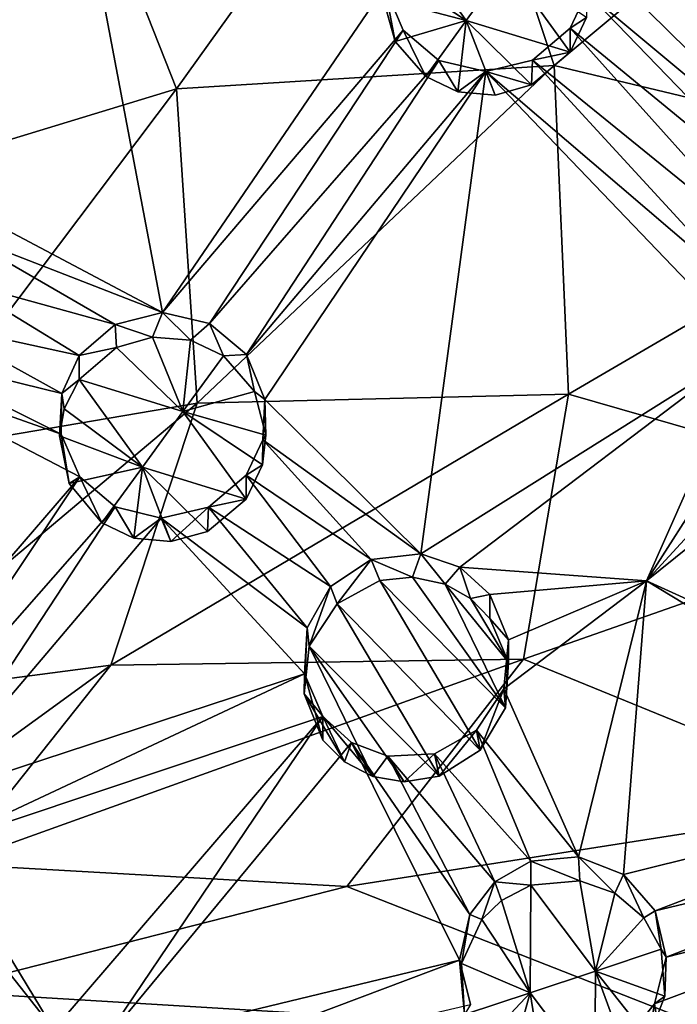
# Model space of a CAD drawing. Extents: x -42 to 92, y -302 to 432.
# Drawn here: x 47 to 57, y 261 to 275 of the extents above; entities that cross this region are included whole.
import ezdxf

# ---------------------------------------------------------------- set-up
doc = ezdxf.new("R2010")
doc.units = 0
doc.header["$MEASUREMENT"] = 0

msp = doc.modelspace()

# ---------------------------------------------------------------- linework, layer by layer
for points in [[(58.801216, 280.895294, 13.244238), (55.589718, 276.104004, 13.072291), (59.634739, 272.117737, 12.369362)], [(49.603886, 274.117188, -8.12886), (47.753891, 278.7995, -6.869974), (53.430489, 279.450867, -6.256529)], [(55.089493, 274.458527, -7.563513), (49.603886, 274.117188, -8.12886), (53.430489, 279.450867, -6.256529)], [(55.089493, 274.458527, -7.563513), (53.430489, 279.450867, -6.256529), (59.76265, 278.351379, -5.887125)], [(43.192139, 276.751648, -7.664219), (47.753891, 278.7995, -6.869974), (45.173035, 272.765442, -8.735216)], [(49.603886, 274.117188, -8.12886), (45.173035, 272.765442, -8.735216), (47.753891, 278.7995, -6.869974)], [(55.089493, 274.458527, -7.563513), (59.76265, 278.351379, -5.887125), (61.034466, 273.03418, -7.222744)], [(46.952747, 277.792938, 13.627889), (45.407684, 273.038452, 13.209305), (47.521725, 277.725952, 13.605065)], [(48.073608, 277.877441, 13.600286), (46.018055, 272.662231, 13.154686), (49.402321, 270.869598, 12.845991)], [(47.521725, 277.725952, 13.605065), (46.018055, 272.662231, 13.154686), (48.073608, 277.877441, 13.600286)], [(48.073608, 277.877441, 13.600286), (49.402321, 270.869598, 12.845991), (52.628128, 275.598145, 13.197953)], [(47.521725, 277.725952, 13.605065), (45.407684, 273.038452, 13.209305), (46.018055, 272.662231, 13.154686)], [(52.892944, 276.38562, 15.26911), (52.653347, 275.873718, 15.233742), (53.812599, 275.109711, 15.098326)], [(52.892944, 276.38562, 15.26911), (53.812599, 275.109711, 15.098326), (54.400482, 275.923553, 15.141687)], [(55.589718, 276.104004, 13.072291), (55.561512, 275.517792, 13.018551), (59.634739, 272.117737, 12.369362)], [(54.400482, 275.923553, 15.141687), (53.812599, 275.109711, 15.098326), (55.319939, 274.649261, 14.962801)], [(54.400482, 275.923553, 15.141687), (55.319939, 274.649261, 14.962801), (55.556934, 275.150818, 14.997242)], [(52.653347, 275.873718, 15.233742), (52.608047, 275.431274, 15.19457), (53.812599, 275.109711, 15.098326)], [(52.628128, 275.598145, 13.197953), (49.402321, 270.869598, 12.845991), (52.896111, 274.968567, 13.122613)], [(52.780437, 274.80368, 15.124869), (52.608047, 275.431274, 15.19457), (52.628128, 275.598145, 13.197953)], [(52.780437, 274.80368, 15.124869), (52.628128, 275.598145, 13.197953), (52.896111, 274.968567, 13.122613)], [(55.561512, 275.517792, 13.018551), (55.319916, 274.997925, 12.983684), (58.922066, 272.040039, 12.418096)], [(55.556934, 275.150818, 14.997242), (55.319916, 274.997925, 12.983684), (55.561512, 275.517792, 13.018551)], [(55.561512, 275.517792, 13.018551), (58.922066, 272.040039, 12.418096), (59.634739, 272.117737, 12.369362)], [(52.608047, 275.431274, 15.19457), (52.780437, 274.80368, 15.124869), (53.812599, 275.109711, 15.098326)], [(53.812599, 275.109711, 15.098326), (52.780437, 274.80368, 15.124869), (53.224522, 274.296173, 15.050858)], [(53.812599, 275.109711, 15.098326), (53.224522, 274.296173, 15.050858), (53.690197, 274.074432, 15.002414)], [(53.812599, 275.109711, 15.098326), (53.690197, 274.074432, 15.002414), (54.230877, 274.026489, 14.966488)], [(53.812599, 275.109711, 15.098326), (54.760658, 274.176788, 14.949427), (55.319939, 274.649261, 14.962801)], [(53.812599, 275.109711, 15.098326), (54.230877, 274.026489, 14.966488), (54.760658, 274.176788, 14.949427)], [(55.556934, 275.150818, 14.997242), (55.319939, 274.649261, 14.962801), (55.319916, 274.997925, 12.983684)], [(52.896111, 274.968567, 13.122613), (49.402321, 270.869598, 12.845991), (50.083893, 270.71228, 12.800206)], [(52.896111, 274.968567, 13.122613), (50.083893, 270.71228, 12.800206), (53.415089, 274.530457, 13.050582)], [(53.224522, 274.296173, 15.050858), (52.780437, 274.80368, 15.124869), (52.896111, 274.968567, 13.122613)], [(53.224522, 274.296173, 15.050858), (52.896111, 274.968567, 13.122613), (53.415089, 274.530457, 13.050582)], [(54.77634, 274.533752, 12.971288), (58.327389, 271.649536, 12.420536), (55.319916, 274.997925, 12.983684)], [(55.319939, 274.649261, 14.962801), (54.77634, 274.533752, 12.971288), (55.319916, 274.997925, 12.983684)], [(55.319916, 274.997925, 12.983684), (58.327389, 271.649536, 12.420536), (58.922066, 272.040039, 12.418096)], [(55.319939, 274.649261, 14.962801), (54.760658, 274.176788, 14.949427), (54.77634, 274.533752, 12.971288)], [(53.415089, 274.530457, 13.050582), (50.083893, 270.71228, 12.800206), (50.62067, 270.259186, 12.724104)], [(53.415089, 274.530457, 13.050582), (50.62067, 270.259186, 12.724104), (54.095062, 274.367462, 12.995638)], [(53.690197, 274.074432, 15.002414), (53.224522, 274.296173, 15.050858), (53.415089, 274.530457, 13.050582)], [(53.690197, 274.074432, 15.002414), (53.415089, 274.530457, 13.050582), (54.095062, 274.367462, 12.995638)], [(54.095062, 274.367462, 12.995638), (57.979195, 271.048187, 12.37851), (54.77634, 274.533752, 12.971288)], [(54.760658, 274.176788, 14.949427), (54.095062, 274.367462, 12.995638), (54.77634, 274.533752, 12.971288)], [(54.77634, 274.533752, 12.971288), (57.979195, 271.048187, 12.37851), (58.327389, 271.649536, 12.420536)], [(55.089493, 274.458527, -7.563513), (49.903442, 269.552521, -9.301857), (49.603886, 274.117188, -8.12886)], [(55.089493, 274.458527, -7.563513), (55.295448, 269.683258, -8.78528), (49.903442, 269.552521, -9.301857)], [(54.095062, 274.367462, 12.995638), (50.62067, 270.259186, 12.724104), (50.887653, 269.608826, 12.634555)], [(54.095062, 274.367462, 12.995638), (50.887653, 269.608826, 12.634555), (53.151859, 267.367432, 12.239782)], [(54.095062, 274.367462, 12.995638), (53.151859, 267.367432, 12.239782), (57.936893, 270.368713, 12.302522)], [(54.230877, 274.026489, 14.966488), (53.690197, 274.074432, 15.002414), (54.095062, 274.367462, 12.995638)], [(54.095062, 274.367462, 12.995638), (57.936893, 270.368713, 12.302522), (57.979195, 271.048187, 12.37851)], [(54.760658, 274.176788, 14.949427), (54.230877, 274.026489, 14.966488), (54.095062, 274.367462, 12.995638)], [(55.089493, 274.458527, -7.563513), (61.034466, 273.03418, -7.222744), (55.295448, 269.683258, -8.78528)], [(45.610893, 268.822723, -9.732723), (45.173035, 272.765442, -8.735216), (49.603886, 274.117188, -8.12886)], [(45.610893, 268.822723, -9.732723), (49.603886, 274.117188, -8.12886), (49.903442, 269.552521, -9.301857)], [(55.295448, 269.683258, -8.78528), (61.034466, 273.03418, -7.222744), (60.971733, 268.052765, -8.467667)], [(46.018055, 272.662231, 13.154686), (46.383736, 272.041443, 13.077385), (49.402321, 270.869598, 12.845991)], [(46.383736, 272.041443, 13.077385), (48.716145, 270.698059, 12.852076), (49.402321, 270.869598, 12.845991)], [(46.383736, 272.041443, 13.077385), (46.415035, 271.327667, 12.996585), (48.716145, 270.698059, 12.852076)], [(46.415035, 271.327667, 12.996585), (46.122242, 270.695831, 12.931598), (48.190762, 270.246246, 12.817601)], [(46.415035, 271.327667, 12.996585), (48.190762, 270.246246, 12.817601), (48.716145, 270.698059, 12.852076)], [(49.254345, 270.512817, 14.825213), (49.402321, 270.869598, 12.845991), (48.716145, 270.698059, 12.852076)], [(49.254345, 270.512817, 14.825213), (49.809628, 270.468475, 14.798302), (49.402321, 270.869598, 12.845991)], [(49.809628, 270.468475, 14.798302), (50.083893, 270.71228, 12.800206), (49.402321, 270.869598, 12.845991)], [(45.591862, 270.271027, 12.894995), (47.940968, 269.695984, 12.760269), (46.122242, 270.695831, 12.931598)], [(46.122242, 270.695831, 12.931598), (47.940968, 269.695984, 12.760269), (48.190762, 270.246246, 12.817601)], [(48.735565, 270.359833, 14.827112), (48.716145, 270.698059, 12.852076), (48.190762, 270.246246, 12.817601)], [(48.735565, 270.359833, 14.827112), (49.254345, 270.512817, 14.825213), (48.716145, 270.698059, 12.852076)], [(49.809628, 270.468475, 14.798302), (50.285904, 270.242065, 14.752203), (50.083893, 270.71228, 12.800206)], [(50.285904, 270.242065, 14.752203), (50.62067, 270.259186, 12.724104), (50.083893, 270.71228, 12.800206)], [(49.254345, 270.512817, 14.825213), (48.735565, 270.359833, 14.827112), (49.698223, 269.43338, 14.680323)], [(49.254345, 270.512817, 14.825213), (49.698223, 269.43338, 14.680323), (49.809628, 270.468475, 14.798302)], [(49.809628, 270.468475, 14.798302), (49.698223, 269.43338, 14.680323), (50.285904, 270.242065, 14.752203)], [(48.190784, 269.898651, 14.791345), (48.735565, 270.359833, 14.827112), (48.190762, 270.246246, 12.817601)], [(48.735565, 270.359833, 14.827112), (48.190784, 269.898651, 14.791345), (49.698223, 269.43338, 14.680323)], [(53.151859, 267.367432, 12.239782), (53.717834, 267.173645, 12.182864), (57.936893, 270.368713, 12.302522)], [(56.430935, 266.97345, 11.986004), (57.936893, 270.368713, 12.302522), (53.717834, 267.173645, 12.182864)], [(56.430935, 266.97345, 11.986004), (58.202278, 269.743896, 12.208166), (57.936893, 270.368713, 12.302522)], [(45.045879, 270.126953, 12.889741), (47.927864, 269.105652, 12.688972), (45.591862, 270.271027, 12.894995)], [(45.591862, 270.271027, 12.894995), (47.927864, 269.105652, 12.688972), (47.940968, 269.695984, 12.760269)], [(48.190784, 269.898651, 14.791345), (48.190762, 270.246246, 12.817601), (47.940968, 269.695984, 12.760269)], [(50.285904, 270.242065, 14.752203), (49.698223, 269.43338, 14.680323), (50.737587, 269.722137, 14.671243)], [(50.285904, 270.242065, 14.752203), (50.737587, 269.722137, 14.671243), (50.62067, 270.259186, 12.724104)], [(50.737587, 269.722137, 14.671243), (50.887653, 269.608826, 12.634555), (50.62067, 270.259186, 12.724104)], [(45.045879, 270.126953, 12.889741), (44.696461, 264.420593, 12.151757), (48.198952, 268.482239, 12.602395)], [(45.045879, 270.126953, 12.889741), (48.198952, 268.482239, 12.602395), (47.927864, 269.105652, 12.688972)], [(47.973988, 269.469482, 14.747086), (48.190784, 269.898651, 14.791345), (47.940968, 269.695984, 12.760269)], [(48.190784, 269.898651, 14.791345), (47.973988, 269.469482, 14.747086), (49.110344, 268.624939, 14.604333)], [(48.190784, 269.898651, 14.791345), (49.110344, 268.624939, 14.604333), (49.698223, 269.43338, 14.680323)], [(47.905392, 269.078735, 14.701837), (47.940968, 269.695984, 12.760269), (47.927864, 269.105652, 12.688972)], [(47.905392, 269.078735, 14.701837), (47.973988, 269.469482, 14.747086), (47.940968, 269.695984, 12.760269)], [(48.65176, 265.748108, -10.275085), (49.903442, 269.552521, -9.301857), (55.295448, 269.683258, -8.78528)], [(48.65176, 265.748108, -10.275085), (55.295448, 269.683258, -8.78528), (54.643341, 265.836395, -9.739872)], [(50.737587, 269.722137, 14.671243), (49.698223, 269.43338, 14.680323), (50.903576, 269.086945, 14.587241)], [(50.737587, 269.722137, 14.671243), (50.903576, 269.086945, 14.587241), (50.887653, 269.608826, 12.634555)], [(50.887653, 269.608826, 12.634555), (50.858654, 269.023834, 12.564456), (53.151859, 267.367432, 12.239782)], [(50.903576, 269.086945, 14.587241), (50.858654, 269.023834, 12.564456), (50.887653, 269.608826, 12.634555)], [(55.295448, 269.683258, -8.78528), (60.971733, 268.052765, -8.467667), (54.643341, 265.836395, -9.739872)], [(56.430935, 266.97345, 11.986004), (58.621559, 269.36145, 12.129468), (58.202278, 269.743896, 12.208166)], [(45.610893, 268.822723, -9.732723), (49.903442, 269.552521, -9.301857), (44.777298, 265.241852, -10.60099)], [(48.65176, 265.748108, -10.275085), (44.777298, 265.241852, -10.60099), (49.903442, 269.552521, -9.301857)], [(47.973988, 269.469482, 14.747086), (47.905392, 269.078735, 14.701837), (49.110344, 268.624939, 14.604333)], [(49.698223, 269.43338, 14.680323), (49.110344, 268.624939, 14.604333), (50.617783, 268.162231, 14.485037)], [(49.698223, 269.43338, 14.680323), (50.854279, 268.658752, 14.536822), (50.903576, 269.086945, 14.587241)], [(49.698223, 269.43338, 14.680323), (50.617783, 268.162231, 14.485037), (50.854279, 268.658752, 14.536822)], [(56.430935, 266.97345, 11.986004), (59.15514, 269.165039, 12.063456), (58.621559, 269.36145, 12.129468)], [(48.045582, 268.389801, 14.612494), (47.905392, 269.078735, 14.701837), (47.927864, 269.105652, 12.688972)], [(47.905392, 269.078735, 14.701837), (48.045582, 268.389801, 14.612494), (49.110344, 268.624939, 14.604333)], [(48.045582, 268.389801, 14.612494), (47.927864, 269.105652, 12.688972), (48.198952, 268.482239, 12.602395)], [(50.903576, 269.086945, 14.587241), (50.854279, 268.658752, 14.536822), (50.858654, 269.023834, 12.564456)], [(56.430935, 266.97345, 11.986004), (61.478725, 264.683014, 11.272683), (59.15514, 269.165039, 12.063456)], [(50.858654, 269.023834, 12.564456), (50.617764, 268.509827, 12.511297), (52.432785, 267.286011, 12.267447)], [(50.854279, 268.658752, 14.536822), (50.617764, 268.509827, 12.511297), (50.858654, 269.023834, 12.564456)], [(50.858654, 269.023834, 12.564456), (52.432785, 267.286011, 12.267447), (53.151859, 267.367432, 12.239782)], [(49.110344, 268.624939, 14.604333), (48.045582, 268.389801, 14.612494), (48.522358, 267.817841, 14.524255)], [(49.110344, 268.624939, 14.604333), (48.522358, 267.817841, 14.524255), (48.984741, 267.595642, 14.479236)], [(49.110344, 268.624939, 14.604333), (48.984741, 267.595642, 14.479236), (49.521019, 267.544189, 14.452251)], [(49.110344, 268.624939, 14.604333), (50.053802, 267.690857, 14.448934), (50.617783, 268.162231, 14.485037)], [(49.110344, 268.624939, 14.604333), (49.521019, 267.544189, 14.452251), (50.053802, 267.690857, 14.448934)], [(50.854279, 268.658752, 14.536822), (50.617783, 268.162231, 14.485037), (50.617764, 268.509827, 12.511297)], [(48.198952, 268.482239, 12.602395), (44.696461, 264.420593, 12.151757), (45.385433, 264.259644, 12.114319)], [(48.198952, 268.482239, 12.602395), (45.385433, 264.259644, 12.114319), (48.713032, 268.050079, 12.529711)], [(48.522358, 267.817841, 14.524255), (48.045582, 268.389801, 14.612494), (48.198952, 268.482239, 12.602395)], [(48.522358, 267.817841, 14.524255), (48.198952, 268.482239, 12.602395), (48.713032, 268.050079, 12.529711)], [(50.067276, 268.045715, 12.476144), (51.841305, 266.890228, 12.245437), (50.617764, 268.509827, 12.511297)], [(50.617783, 268.162231, 14.485037), (50.067276, 268.045715, 12.476144), (50.617764, 268.509827, 12.511297)], [(50.617764, 268.509827, 12.511297), (51.841305, 266.890228, 12.245437), (52.432785, 267.286011, 12.267447)], [(48.713032, 268.050079, 12.529711), (45.385433, 264.259644, 12.114319), (45.921009, 263.805206, 12.036127)], [(48.713032, 268.050079, 12.529711), (45.921009, 263.805206, 12.036127), (49.384403, 267.886627, 12.483587)], [(48.984741, 267.595642, 14.479236), (48.522358, 267.817841, 14.524255), (48.713032, 268.050079, 12.529711)], [(48.984741, 267.595642, 14.479236), (48.713032, 268.050079, 12.529711), (49.384403, 267.886627, 12.483587)], [(49.384403, 267.886627, 12.483587), (51.502911, 266.293213, 12.182132), (50.067276, 268.045715, 12.476144)], [(49.521019, 267.544189, 14.452251), (49.384403, 267.886627, 12.483587), (50.067276, 268.045715, 12.476144)], [(50.053802, 267.690857, 14.448934), (49.521019, 267.544189, 14.452251), (50.067276, 268.045715, 12.476144)], [(50.617783, 268.162231, 14.485037), (50.053802, 267.690857, 14.448934), (50.067276, 268.045715, 12.476144)], [(50.067276, 268.045715, 12.476144), (51.502911, 266.293213, 12.182132), (51.841305, 266.890228, 12.245437)], [(59.777348, 263.741364, -9.563641), (54.643341, 265.836395, -9.739872), (60.971733, 268.052765, -8.467667)], [(49.384403, 267.886627, 12.483587), (45.921009, 263.805206, 12.036127), (51.466114, 265.624512, 12.092563)], [(49.521019, 267.544189, 14.452251), (48.984741, 267.595642, 14.479236), (49.384403, 267.886627, 12.483587)], [(49.384403, 267.886627, 12.483587), (51.466114, 265.624512, 12.092563), (51.502911, 266.293213, 12.182132)], [(53.032585, 267.02948, 14.222183), (53.151859, 267.367432, 12.239782), (52.432785, 267.286011, 12.267447)], [(53.032585, 267.02948, 14.222183), (53.507267, 266.928131, 14.182684), (53.151859, 267.367432, 12.239782)], [(53.507267, 266.928131, 14.182684), (53.717834, 267.173645, 12.182864), (53.151859, 267.367432, 12.239782)], [(51.940525, 266.640503, 14.227204), (52.432785, 267.286011, 12.267447), (51.841305, 266.890228, 12.245437)], [(51.940525, 266.640503, 14.227204), (52.559002, 266.977966, 14.240824), (52.432785, 267.286011, 12.267447)], [(52.559002, 266.977966, 14.240824), (53.032585, 267.02948, 14.222183), (52.432785, 267.286011, 12.267447)], [(53.507267, 266.928131, 14.182684), (53.874451, 266.719635, 14.13445), (53.717834, 267.173645, 12.182864)], [(56.430935, 266.97345, 11.986004), (53.717834, 267.173645, 12.182864), (54.157318, 266.778198, 12.105035)], [(53.874451, 266.719635, 14.13445), (54.157318, 266.778198, 12.105035), (53.717834, 267.173645, 12.182864)], [(54.381222, 265.132233, 13.890131), (53.032585, 267.02948, 14.222183), (52.559002, 266.977966, 14.240824)], [(54.381222, 265.132233, 13.890131), (53.507267, 266.928131, 14.182684), (53.032585, 267.02948, 14.222183)], [(51.529236, 266.026367, 14.16479), (51.841305, 266.890228, 12.245437), (51.502911, 266.293213, 12.182132)], [(51.529236, 266.026367, 14.16479), (51.940525, 266.640503, 14.227204), (51.841305, 266.890228, 12.245437)], [(54.016331, 264.514587, 13.825278), (52.559002, 266.977966, 14.240824), (51.940525, 266.640503, 14.227204)], [(54.381222, 265.132233, 13.890131), (52.559002, 266.977966, 14.240824), (54.016331, 264.514587, 13.825278)], [(54.425224, 265.791443, 13.978014), (53.874451, 266.719635, 14.13445), (53.507267, 266.928131, 14.182684)], [(54.381222, 265.132233, 13.890131), (54.425224, 265.791443, 13.978014), (53.507267, 266.928131, 14.182684)], [(56.430935, 266.97345, 11.986004), (54.157318, 266.778198, 12.105035), (54.428101, 266.120117, 12.0007)], [(56.430935, 266.97345, 11.986004), (54.356503, 265.404968, 11.906837), (55.442844, 262.968536, 11.488381)], [(56.430935, 266.97345, 11.986004), (54.428101, 266.120117, 12.0007), (54.356503, 265.404968, 11.906837)], [(56.430935, 266.97345, 11.986004), (55.442844, 262.968536, 11.488381), (56.097023, 262.71048, 11.406838)], [(56.430935, 266.97345, 11.986004), (56.097023, 262.71048, 11.406838), (61.324329, 264.014618, 11.190386)], [(56.430935, 266.97345, 11.986004), (61.324329, 264.014618, 11.190386), (61.478725, 264.683014, 11.272683)], [(53.874451, 266.719635, 14.13445), (54.157341, 266.429749, 14.079644), (54.157318, 266.778198, 12.105035)], [(54.157341, 266.429749, 14.079644), (54.428101, 266.120117, 12.0007), (54.157318, 266.778198, 12.105035)], [(53.421055, 264.139435, 13.805114), (51.940525, 266.640503, 14.227204), (51.529236, 266.026367, 14.16479)], [(54.016331, 264.514587, 13.825278), (51.940525, 266.640503, 14.227204), (53.421055, 264.139435, 13.805114)], [(54.425224, 265.791443, 13.978014), (54.157341, 266.429749, 14.079644), (53.874451, 266.719635, 14.13445)], [(54.157341, 266.429749, 14.079644), (54.425224, 265.791443, 13.978014), (54.428101, 266.120117, 12.0007)], [(51.456734, 265.336212, 14.074436), (51.502911, 266.293213, 12.182132), (51.466114, 265.624512, 12.092563)], [(51.456734, 265.336212, 14.074436), (51.529236, 266.026367, 14.16479), (51.502911, 266.293213, 12.182132)], [(54.381222, 265.132233, 13.890131), (54.356503, 265.404968, 11.906837), (54.428101, 266.120117, 12.0007)], [(54.425224, 265.791443, 13.978014), (54.381222, 265.132233, 13.890131), (54.428101, 266.120117, 12.0007)], [(52.457691, 264.133179, 13.856181), (51.529236, 266.026367, 14.16479), (51.456734, 265.336212, 14.074436)], [(52.910675, 264.057983, 13.821305), (51.529236, 266.026367, 14.16479), (52.457691, 264.133179, 13.856181)], [(53.421055, 264.139435, 13.805114), (51.529236, 266.026367, 14.16479), (52.910675, 264.057983, 13.821305)], [(43.152237, 261.75882, -11.386673), (44.777298, 265.241852, -10.60099), (48.65176, 265.748108, -10.275085)], [(43.152237, 261.75882, -11.386673), (48.65176, 265.748108, -10.275085), (46.350025, 262.862061, -11.020699)], [(48.65176, 265.748108, -10.275085), (54.643341, 265.836395, -9.739872), (46.350025, 262.862061, -11.020699)], [(52.080513, 262.539185, -10.663601), (46.350025, 262.862061, -11.020699), (54.643341, 265.836395, -9.739872)], [(52.080513, 262.539185, -10.663601), (54.643341, 265.836395, -9.739872), (59.777348, 263.741364, -9.563641)], [(45.921009, 263.805206, 12.036127), (46.186794, 263.152588, 11.93368), (51.466114, 265.624512, 12.092563)], [(46.186794, 263.152588, 11.93368), (51.730297, 265.007111, 11.994061), (51.466114, 265.624512, 12.092563)], [(51.73032, 264.659363, 13.967014), (51.456734, 265.336212, 14.074436), (51.466114, 265.624512, 12.092563)], [(51.73032, 264.659363, 13.967014), (51.466114, 265.624512, 12.092563), (51.730297, 265.007111, 11.994061)], [(52.044907, 264.345276, 13.907341), (51.456734, 265.336212, 14.074436), (51.73032, 264.659363, 13.967014)], [(52.457691, 264.133179, 13.856181), (51.456734, 265.336212, 14.074436), (52.044907, 264.345276, 13.907341)], [(54.356503, 265.404968, 11.906837), (53.960312, 264.808533, 11.846584), (55.442844, 262.968536, 11.488381)], [(54.016331, 264.514587, 13.825278), (53.960312, 264.808533, 11.846584), (54.356503, 265.404968, 11.906837)], [(54.381222, 265.132233, 13.890131), (54.016331, 264.514587, 13.825278), (54.356503, 265.404968, 11.906837)], [(46.186794, 263.152588, 11.93368), (47.825821, 260.461761, 11.471926), (51.730297, 265.007111, 11.994061)], [(51.730297, 265.007111, 11.994061), (47.825821, 260.461761, 11.471926), (48.485294, 260.202728, 11.407819)], [(51.730297, 265.007111, 11.994061), (48.485294, 260.202728, 11.407819), (52.146481, 264.625366, 11.919494)], [(52.044907, 264.345276, 13.907341), (51.73032, 264.659363, 13.967014), (51.730297, 265.007111, 11.994061)], [(52.044907, 264.345276, 13.907341), (51.730297, 265.007111, 11.994061), (52.146481, 264.625366, 11.919494)], [(53.351032, 264.464905, 11.832535), (54.752872, 262.905518, 11.522547), (53.960312, 264.808533, 11.846584)], [(53.421055, 264.139435, 13.805114), (53.351032, 264.464905, 11.832535), (53.960312, 264.808533, 11.846584)], [(54.016331, 264.514587, 13.825278), (53.421055, 264.139435, 13.805114), (53.960312, 264.808533, 11.846584)], [(53.960312, 264.808533, 11.846584), (54.752872, 262.905518, 11.522547), (55.442844, 262.968536, 11.488381)], [(52.146481, 264.625366, 11.919494), (48.485294, 260.202728, 11.407819), (53.716202, 261.467407, 11.364947)], [(52.457691, 264.133179, 13.856181), (52.044907, 264.345276, 13.907341), (52.146481, 264.625366, 11.919494)], [(52.146481, 264.625366, 11.919494), (53.866299, 262.131714, 11.458726), (52.672661, 264.427765, 11.863956)], [(52.146481, 264.625366, 11.919494), (53.716202, 261.467407, 11.364947), (53.866299, 262.131714, 11.458726)], [(52.457691, 264.133179, 13.856181), (52.146481, 264.625366, 11.919494), (52.672661, 264.427765, 11.863956)], [(52.672661, 264.427765, 11.863956), (54.225689, 262.602631, 11.509136), (53.351032, 264.464905, 11.832535)], [(52.910675, 264.057983, 13.821305), (52.672661, 264.427765, 11.863956), (53.351032, 264.464905, 11.832535)], [(53.421055, 264.139435, 13.805114), (52.910675, 264.057983, 13.821305), (53.351032, 264.464905, 11.832535)], [(53.351032, 264.464905, 11.832535), (54.225689, 262.602631, 11.509136), (54.752872, 262.905518, 11.522547)], [(52.910675, 264.057983, 13.821305), (52.457691, 264.133179, 13.856181), (52.672661, 264.427765, 11.863956)], [(52.672661, 264.427765, 11.863956), (53.866299, 262.131714, 11.458726), (54.225689, 262.602631, 11.509136)], [(56.097023, 262.71048, 11.406838), (56.5546, 262.185272, 11.295932), (61.324329, 264.014618, 11.190386)], [(56.5546, 262.185272, 11.295932), (61.483818, 263.361694, 11.080574), (61.324329, 264.014618, 11.190386)], [(52.080513, 262.539185, -10.663601), (59.777348, 263.741364, -9.563641), (57.741997, 260.315063, -10.470814)], [(56.5546, 262.185272, 11.295932), (56.716393, 261.511169, 11.181027), (61.483818, 263.361694, 11.080574)], [(56.716393, 261.511169, 11.181027), (61.931301, 262.841339, 10.962523), (61.483818, 263.361694, 11.080574)], [(46.186794, 263.152588, 11.93368), (46.153996, 262.568787, 11.847323), (47.825821, 260.461761, 11.471926)], [(54.752895, 262.556946, 13.496462), (54.752872, 262.905518, 11.522547), (54.225689, 262.602631, 11.509136)], [(55.464466, 262.61673, 13.46124), (55.442844, 262.968536, 11.488381), (54.752872, 262.905518, 11.522547)], [(54.752895, 262.556946, 13.496462), (55.464466, 262.61673, 13.46124), (54.752872, 262.905518, 11.522547)], [(55.972248, 262.440704, 13.401491), (56.097023, 262.71048, 11.406838), (55.442844, 262.968536, 11.488381)], [(55.464466, 262.61673, 13.46124), (55.972248, 262.440704, 13.401491), (55.442844, 262.968536, 11.488381)], [(46.112122, 261.018036, -11.384361), (46.350025, 262.862061, -11.020699), (52.080513, 262.539185, -10.663601)], [(56.547192, 260.83139, 11.086104), (57.040756, 257.706635, 10.53576), (61.931301, 262.841339, 10.962523)], [(56.716393, 261.511169, 11.181027), (56.547192, 260.83139, 11.086104), (61.931301, 262.841339, 10.962523)], [(54.038116, 262.057648, 13.463351), (54.225689, 262.602631, 11.509136), (53.866299, 262.131714, 11.458726)], [(54.038116, 262.057648, 13.463351), (54.324711, 262.335205, 13.488441), (54.225689, 262.602631, 11.509136)], [(54.324711, 262.335205, 13.488441), (54.752895, 262.556946, 13.496462), (54.225689, 262.602631, 11.509136)], [(55.464466, 262.61673, 13.46124), (54.752895, 262.556946, 13.496462), (55.691952, 261.309814, 13.24719)], [(55.972248, 262.440704, 13.401491), (55.464466, 262.61673, 13.46124), (55.691952, 261.309814, 13.24719)], [(55.972248, 262.440704, 13.401491), (56.393127, 262.084076, 13.319562), (56.097023, 262.71048, 11.406838)], [(56.393127, 262.084076, 13.319562), (56.5546, 262.185272, 11.295932), (56.097023, 262.71048, 11.406838)], [(46.112122, 261.018036, -11.384361), (52.080513, 262.539185, -10.663601), (57.741997, 260.315063, -10.470814)], [(46.153996, 262.568787, 11.847323), (47.144642, 260.401886, 11.483603), (47.825821, 260.461761, 11.471926)], [(54.752895, 262.556946, 13.496462), (54.324711, 262.335205, 13.488441), (54.740788, 260.993958, 13.258104)], [(54.752895, 262.556946, 13.496462), (54.740788, 260.993958, 13.258104), (55.691952, 261.309814, 13.24719)], [(54.324711, 262.335205, 13.488441), (54.038116, 262.057648, 13.463351), (54.740788, 260.993958, 13.258104)], [(55.972248, 262.440704, 13.401491), (55.691952, 261.309814, 13.24719), (56.393127, 262.084076, 13.319562)], [(56.393127, 262.084076, 13.319562), (56.642914, 261.626007, 13.232264), (56.5546, 262.185272, 11.295932)], [(56.642914, 261.626007, 13.232264), (56.716393, 261.511169, 11.181027), (56.5546, 262.185272, 11.295932)], [(53.743626, 261.417999, 13.382689), (53.866299, 262.131714, 11.458726), (53.716202, 261.467407, 11.364947)], [(53.743626, 261.417999, 13.382689), (54.038116, 262.057648, 13.463351), (53.866299, 262.131714, 11.458726)], [(54.038116, 262.057648, 13.463351), (53.743626, 261.417999, 13.382689), (54.740788, 260.993958, 13.258104)], [(56.393127, 262.084076, 13.319562), (55.691952, 261.309814, 13.24719), (56.642914, 261.626007, 13.232264)], [(56.642914, 261.626007, 13.232264), (55.691952, 261.309814, 13.24719), (56.69891, 260.943695, 13.122659)], [(56.642914, 261.626007, 13.232264), (56.69891, 260.943695, 13.122659), (56.716393, 261.511169, 11.181027)], [(48.485294, 260.202728, 11.407819), (48.94717, 259.671814, 11.304919), (53.716202, 261.467407, 11.364947)], [(48.94717, 259.671814, 11.304919), (53.875591, 260.821472, 11.254411), (53.716202, 261.467407, 11.364947)], [(53.789417, 260.678375, 13.265013), (53.716202, 261.467407, 11.364947), (53.875591, 260.821472, 11.254411)], [(53.789417, 260.678375, 13.265013), (53.743626, 261.417999, 13.382689), (53.716202, 261.467407, 11.364947)], [(56.69891, 260.943695, 13.122659), (56.547192, 260.83139, 11.086104), (56.716393, 261.511169, 11.181027)], [(54.740788, 260.993958, 13.258104), (53.743626, 261.417999, 13.382689), (53.789417, 260.678375, 13.265013)], [(55.691952, 261.309814, 13.24719), (54.740788, 260.993958, 13.258104), (55.67984, 259.747437, 13.000906)], [(55.691952, 261.309814, 13.24719), (55.67984, 259.747437, 13.000906), (56.163826, 260.013397, 13.012001)], [(55.691952, 261.309814, 13.24719), (56.163826, 260.013397, 13.012001), (56.457214, 260.332611, 13.04295)], [(56.69891, 260.943695, 13.122659), (55.691952, 261.309814, 13.24719), (56.457214, 260.332611, 13.04295)], [(46.112122, 261.018036, -11.384361), (57.741997, 260.315063, -10.470814), (39.999741, 260.533386, -11.708565)], [(54.740788, 260.993958, 13.258104), (53.789417, 260.678375, 13.265013), (54.030506, 260.231903, 13.180232)], [(54.740788, 260.993958, 13.258104), (54.030506, 260.231903, 13.180232), (54.431889, 259.880707, 13.100191)], [(54.740788, 260.993958, 13.258104), (54.431889, 259.880707, 13.100191), (54.947166, 259.69104, 13.037967)], [(54.740788, 260.993958, 13.258104), (54.947166, 259.69104, 13.037967), (55.67984, 259.747437, 13.000906)], [(56.69891, 260.943695, 13.122659), (56.457214, 260.332611, 13.04295), (56.547192, 260.83139, 11.086104)], [(56.547192, 260.83139, 11.086104), (56.177803, 260.37323, 11.038532), (57.040756, 257.706635, 10.53576)], [(56.457214, 260.332611, 13.04295), (56.177803, 260.37323, 11.038532), (56.547192, 260.83139, 11.086104)]]:
    msp.add_3dface(points)

doc.saveas('drawing.dxf')
